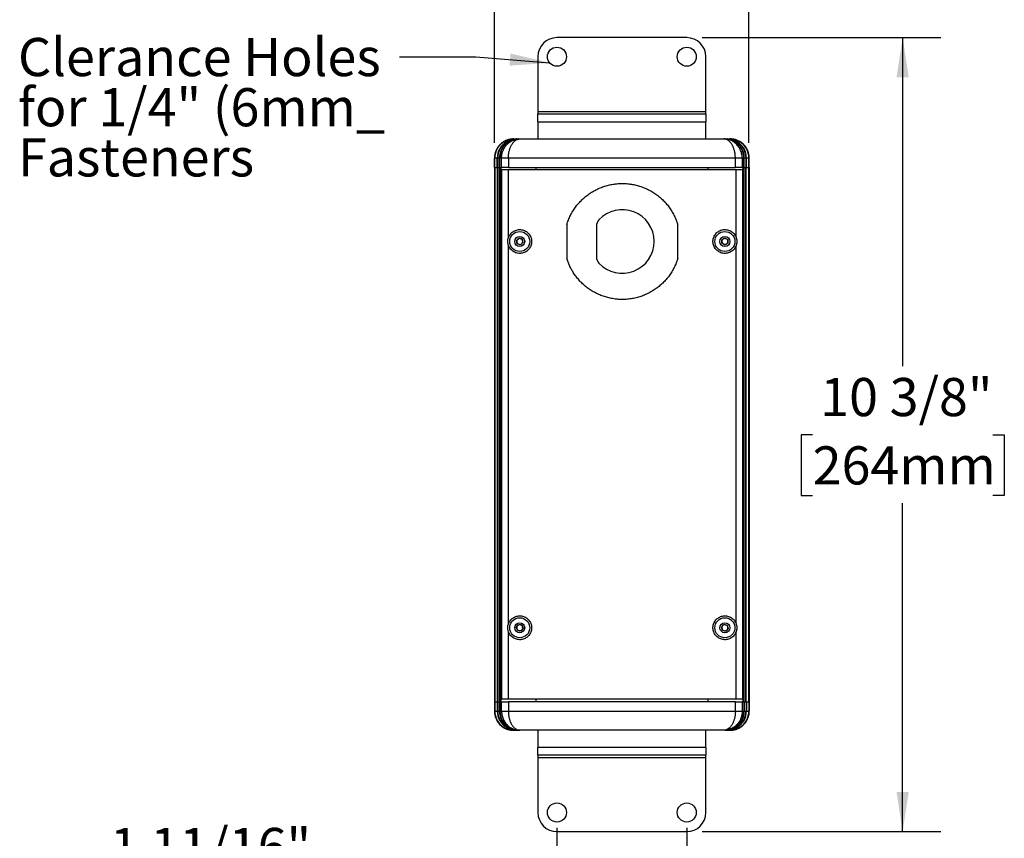
# Model space of a CAD drawing. Units: inches. Extents: x 2.1 to 32.7, y 1.8 to 24.2.
# Drawn here: x 23 to 32.7, y 5.9 to 13.9 of the extents above; entities that cross this region are included whole.
import ezdxf

# ---------------------------------------------------------------- set-up
doc = ezdxf.new("R2010")
doc.units = ezdxf.units.IN
doc.header["$LTSCALE"] = 3
doc.header["$MEASUREMENT"] = 0
doc.layers.add('SLD-0', color=7, linetype='Continuous')
doc.styles.add('SLDTEXTSTYLE0', font='TXT', dxfattribs={"width": 0.75})
doc.dimstyles.new('SLDDIMSTYLE1', dxfattribs={"dimtxt": 0.375, "dimasz": 0.39, "dimexe": 0, "dimexo": 0.0625, "dimgap": 0.09375, "dimtad": 0, "dimtih": 1, "dimtoh": 1, "dimdec": 6, "dimlfac": 1.333333, "dimrnd": 1e-09, "dimzin": 12, "dimdsep": 46, "dimlunit": 5, "dimtxsty": 'SLDTEXTSTYLE0', "dimsah": 1, "dimcen": 0.09, "dimadec": 0, "dimazin": 3, "dimtfac": 1, "dimtdec": 0, "dimtofl": 0, "dimtmove": 0, "dimatfit": 3, "dimfxl": 1, "dimfrac": 2, "dimtolj": 1, "dimtzin": 12, "dimarcsym": 0})
doc.dimstyles.new('SLDDIMSTYLE2', dxfattribs={"dimtxt": 0.375, "dimasz": 0.39, "dimexe": 0, "dimexo": 0.0625, "dimgap": 0.09375, "dimtad": 0, "dimtih": 1, "dimtoh": 1, "dimdec": 6, "dimlfac": 1.333333, "dimrnd": 1e-09, "dimzin": 12, "dimdsep": 46, "dimlunit": 5, "dimtxsty": 'SLDTEXTSTYLE0', "dimsah": 1, "dimcen": 0.09, "dimadec": 0, "dimazin": 3, "dimtfac": 1, "dimtdec": 0, "dimtmove": 0, "dimatfit": 0, "dimfxl": 1, "dimfrac": 2, "dimtolj": 1, "dimtzin": 12, "dimarcsym": 0})

# ---------------------------------------------------------------- blocks, each defined once
blk = doc.blocks.new('_D_8')
at = {"layer": 'SLD-0'}
for p, q in [((29.6825, 13.755), (32.0287, 13.755)), ((31.6537, 13.755), (31.6537, 10.5274)), ((30.7693, 9.8502), (30.6551, 9.8502)), ((30.6551, 9.8502), (30.6551, 9.2549)), ((32.5381, 9.8502), (32.6523, 9.8502)), ((32.6523, 9.8502), (32.6523, 9.2549)), ((30.6551, 9.2549), (30.7693, 9.2549)), ((32.6523, 9.2549), (32.5381, 9.2549)), ((31.6537, 5.9512), (31.6537, 9.1787)), ((29.6825, 5.9512), (32.0287, 5.9512))]:
    blk.add_line(p, q, dxfattribs=at)
for points in [[(31.6537, 13.755), (31.5937, 13.365), (31.7137, 13.365)], [(31.6537, 5.9512), (31.7137, 6.3412), (31.5937, 6.3412)]]:
    blk.add_solid(points, dxfattribs=at)
at = {"layer": 'SLD-0', "char_height": 0.375, "attachment_point": 1, "style": 'SLDTEXTSTYLE0'}
for s, insert in [('10 3/8"', (30.8436, 10.4098)), ('264mm', (30.7693, 9.7383))]:
    blk.add_mtext(s, dxfattribs=dict(at, insert=insert))
blk = doc.blocks.new('_D_9')
at = {"layer": 'SLD-0'}
for p, q in [((27.6437, 12.7218), (27.6437, 15.3111)), ((30.143, 12.7218), (30.143, 15.3111)), ((27.6437, 14.9361), (26.8937, 14.9361)), ((28.1475, 14.9332), (28.0333, 14.9332)), ((28.0333, 14.9332), (28.0333, 14.3379)), ((29.6392, 14.9332), (29.7535, 14.9332)), ((29.7535, 14.9332), (29.7535, 14.3379)), ((30.143, 14.9361), (30.893, 14.9361)), ((28.0333, 14.3379), (28.1475, 14.3379)), ((29.7535, 14.3379), (29.6392, 14.3379))]:
    blk.add_line(p, q, dxfattribs=at)
for points in [[(27.6437, 14.9361), (27.2537, 14.9961), (27.2537, 14.8761)], [(30.143, 14.9361), (30.533, 14.8761), (30.533, 14.9961)]]:
    blk.add_solid(points, dxfattribs=at)
at = {"layer": 'SLD-0', "char_height": 0.375, "attachment_point": 1, "style": 'SLDTEXTSTYLE0'}
for s, insert in [('3 5/16"', (28.0832, 15.4928)), ('85mm', (28.1475, 14.8213))]:
    blk.add_mtext(s, dxfattribs=dict(at, insert=insert))
blk = doc.blocks.new('_D_10')
at = {"layer": 'SLD-0'}
for p, q in [((28.2575, 5.9887), (28.2575, 5.0559)), ((29.5325, 5.9887), (29.5325, 5.0559)), ((24.0681, 5.4281), (23.9538, 5.4281)), ((23.9538, 5.4281), (23.9538, 4.8327)), ((25.5597, 5.4281), (25.674, 5.4281)), ((25.674, 5.4281), (25.674, 4.8327)), ((28.2575, 5.4309), (26.0029, 5.4309)), ((29.5325, 5.4309), (28.2575, 5.4309)), ((23.9538, 4.8327), (24.0681, 4.8327)), ((25.674, 4.8327), (25.5597, 4.8327))]:
    blk.add_line(p, q, dxfattribs=at)
for points in [[(28.2575, 5.4309), (28.6475, 5.3709), (28.6475, 5.4909)], [(29.5325, 5.4309), (29.1425, 5.4909), (29.1425, 5.3709)]]:
    blk.add_solid(points, dxfattribs=at)
at = {"layer": 'SLD-0', "char_height": 0.375, "attachment_point": 1, "style": 'SLDTEXTSTYLE0'}
for s, insert in [('1 11/16"', (23.8652, 5.9876)), ('43mm', (24.0681, 5.3161))]:
    blk.add_mtext(s, dxfattribs=dict(at, insert=insert))

msp = doc.modelspace()

# ---------------------------------------------------------------- linework, layer by layer
at = {"color": 7, "linetype": 'Continuous', "lineweight": 25}
for p, q in [((29.53249286, 13.75495881), (28.25749286, 13.75495881)), ((28.06999286, 13.56745881), (28.06999286, 13.02670881)), ((29.71999286, 13.02670881), (29.71999286, 13.56745881)), ((28.06999286, 13.02670881), (28.06999286, 13.00495881)), ((29.71999286, 13.02670881), (28.06999286, 13.02670881)), ((28.06999286, 12.92718381), (28.06999286, 13.00495881)), ((28.06999286, 13.00495881), (29.71999286, 13.00495881)), ((29.71999286, 13.00495881), (29.71999286, 13.02670881)), ((29.71999286, 13.00495881), (29.71999286, 12.92718381)), ((28.06999286, 12.92718381), (29.71999286, 12.92718381)), ((28.06999286, 12.92718381), (28.06999286, 12.75933381)), ((29.71999286, 12.75933381), (29.71999286, 12.92718381)), ((27.83111786, 12.75933381), (27.83118502, 12.75933381)), ((27.83498485, 12.75933381), (27.83118502, 12.75933381)), ((27.83498485, 12.75933381), (27.85931136, 12.75933381)), ((27.86339679, 12.75933381), (27.85931136, 12.75933381)), ((27.86339679, 12.75933381), (27.88024303, 12.75933381)), ((27.88432845, 12.75933381), (27.88024303, 12.75933381)), ((27.88432845, 12.75933381), (27.89402587, 12.75933381)), ((27.89402587, 12.75933381), (29.89595985, 12.75933381)), ((29.89595985, 12.75933381), (29.90565727, 12.75933381)), ((29.90974269, 12.75933381), (29.90565727, 12.75933381)), ((29.90974269, 12.75933381), (29.92658893, 12.75933381)), ((29.93067436, 12.75933381), (29.92658893, 12.75933381)), ((29.93067436, 12.75933381), (29.95500087, 12.75933381)), ((29.9588007, 12.75933381), (29.95500087, 12.75933381)), ((29.9588007, 12.75933381), (29.95886786, 12.75933381)), ((27.66621023, 12.66100021), (27.66621023, 12.65476316)), ((27.69462217, 12.66260686), (27.69462217, 12.65476316)), ((27.71555383, 12.66260686), (27.71555383, 12.65476316)), ((30.07443188, 12.66260686), (30.07443188, 12.65476316)), ((30.09536355, 12.66260686), (30.09536355, 12.65476316)), ((30.12377549, 12.66100021), (30.12377549, 12.65476316)), ((27.64361951, 12.57262124), (27.64361786, 12.57183381)), ((27.64361786, 12.57183381), (27.64361786, 12.47808381)), ((27.64368113, 12.57183381), (27.64361786, 12.57183381)), ((27.64368113, 12.47808381), (27.64368113, 12.57183381)), ((27.67127386, 12.57183381), (27.64694734, 12.57183381)), ((27.64694734, 12.47808381), (27.64694734, 12.57183381)), ((27.67127386, 12.47808381), (27.67127386, 12.57183381)), ((27.69220552, 12.57183381), (27.67535928, 12.57183381)), ((27.67535928, 12.47808381), (27.67535928, 12.57183381)), ((27.69220552, 12.47808381), (27.69220552, 12.57183381)), ((27.7128793, 12.57183381), (27.69629095, 12.57183381)), ((27.69629095, 12.47808381), (27.69629095, 12.57183381)), ((27.78004085, 12.57183381), (27.7128793, 12.57183381)), ((27.7128793, 12.47808381), (27.7128793, 12.57183381)), ((27.78004085, 12.57183381), (27.78004085, 12.47808381)), ((30.00994486, 12.57183381), (27.78004085, 12.57183381)), ((30.00994486, 12.47808381), (30.00994486, 12.57183381)), ((30.07710642, 12.57183381), (30.00994486, 12.57183381)), ((30.07710642, 12.57183381), (30.07710642, 12.47808381)), ((30.09369477, 12.57183381), (30.07710642, 12.57183381)), ((30.09369477, 12.47808381), (30.09369477, 12.57183381)), ((30.0977802, 12.47808381), (30.0977802, 12.57183381)), ((30.11462644, 12.57183381), (30.0977802, 12.57183381)), ((30.11462644, 12.47808381), (30.11462644, 12.57183381)), ((30.11871186, 12.47808381), (30.11871186, 12.57183381)), ((30.14303838, 12.57183381), (30.11871186, 12.57183381)), ((30.14303838, 12.47808381), (30.14303838, 12.57183381)), ((30.14630459, 12.47808381), (30.14630459, 12.57183381)), ((30.14636786, 12.57183381), (30.14630459, 12.57183381)), ((30.14636786, 12.47808381), (30.14636786, 12.57183381)), ((27.64361786, 12.47808381), (27.64368113, 12.47808381)), ((27.64368113, 12.47808381), (27.64396065, 12.47808381)), ((27.64389227, 12.47808381), (27.64389227, 7.22808381)), ((27.64396065, 12.47808381), (27.64512703, 12.47808381)), ((27.64512703, 12.47808381), (27.64512703, 7.22808381)), ((27.64694734, 12.47808381), (27.64512703, 12.47808381)), ((27.64694734, 12.47808381), (27.65233048, 12.47808381)), ((27.64904881, 7.22808381), (27.64904881, 12.47808381)), ((27.65233048, 12.47808381), (27.67240414, 12.47808381)), ((27.67240414, 7.22808381), (27.67240414, 12.47808381)), ((27.67535928, 12.47808381), (27.67240414, 12.47808381)), ((27.67535928, 12.47808381), (27.67632593, 12.47808381)), ((27.67632593, 7.22808381), (27.67632593, 12.47808381)), ((27.67632593, 12.47808381), (27.69247648, 12.47808381)), ((27.69247648, 7.22808381), (27.69247648, 12.47808381)), ((27.69629095, 12.47808381), (27.69247648, 12.47808381)), ((27.69629095, 12.47808381), (27.69639827, 12.47808381)), ((27.69639827, 7.22808381), (27.69639827, 12.47808381)), ((27.69639827, 12.47808381), (27.70705791, 12.47808381)), ((27.70705791, 12.47808381), (27.70705791, 7.22808381)), ((27.70705791, 12.47808381), (27.70935862, 12.47808381)), ((27.70935862, 12.47808381), (27.7128793, 12.47808381)), ((27.78004085, 12.47808381), (27.7128793, 12.47808381)), ((27.71557315, 7.25152131), (27.71557315, 12.45464631)), ((27.78173169, 12.45464631), (27.71557315, 12.45464631)), ((27.78004085, 12.47808381), (30.00994486, 12.47808381)), ((27.78173169, 11.7927213), (27.78173169, 12.45464631)), ((30.01676927, 12.45464631), (27.78173169, 12.45464631)), ((28.05124286, 12.47808381), (28.05124286, 12.45464631)), ((29.73874286, 12.47808381), (29.73874286, 12.45464631)), ((30.07710642, 12.47808381), (30.00994486, 12.47808381)), ((30.01676927, 11.7927213), (30.01676927, 12.45464631)), ((30.08292781, 12.45464631), (30.01676927, 12.45464631)), ((30.07710642, 12.47808381), (30.0806271, 12.47808381)), ((30.0806271, 12.47808381), (30.08292781, 12.47808381)), ((30.08292781, 12.47808381), (30.08292781, 7.22808381)), ((30.08292781, 12.47808381), (30.09358745, 12.47808381)), ((30.08292781, 7.25152131), (30.08292781, 12.45464631)), ((30.09358745, 12.47808381), (30.09369477, 12.47808381)), ((30.09358745, 7.22808381), (30.09358745, 12.47808381)), ((30.09750924, 12.47808381), (30.09369477, 12.47808381)), ((30.09750924, 7.22808381), (30.09750924, 12.47808381)), ((30.09750924, 12.47808381), (30.11365979, 12.47808381)), ((30.11365979, 12.47808381), (30.11462644, 12.47808381)), ((30.11365979, 7.22808381), (30.11365979, 12.47808381)), ((30.11758158, 12.47808381), (30.11462644, 12.47808381)), ((30.11758158, 7.22808381), (30.11758158, 12.47808381)), ((30.11758158, 12.47808381), (30.13765524, 12.47808381)), ((30.13765524, 12.47808381), (30.14303838, 12.47808381)), ((30.14093691, 7.22808381), (30.14093691, 12.47808381)), ((30.14485869, 12.47808381), (30.14303838, 12.47808381)), ((30.14485869, 12.47808381), (30.14485869, 7.22808381)), ((30.14485869, 12.47808381), (30.14602506, 12.47808381)), ((30.14630459, 12.47808381), (30.14602506, 12.47808381)), ((30.14609345, 7.22808381), (30.14609345, 12.47808381)), ((30.14630459, 12.47808381), (30.14636786, 12.47808381)), ((28.35388649, 11.91728658), (28.35388649, 11.58575604)), ((28.64500048, 11.90052047), (28.64500048, 11.60252215)), ((29.44461446, 11.58575604), (29.44461446, 11.91728658)), ((27.78173169, 7.9958463), (27.78173169, 11.71032131)), ((27.85939337, 11.76219338), (27.88465796, 11.78460879)), ((27.86617339, 11.7291059), (27.85939337, 11.76219338)), ((27.898218, 11.71843383), (27.86617339, 11.7291059)), ((27.88465796, 11.78460879), (27.91670257, 11.77393672)), ((27.92348259, 11.74084924), (27.898218, 11.71843383)), ((27.91670257, 11.77393672), (27.92348259, 11.74084924)), ((29.87711581, 11.76713915), (29.90561484, 11.78526524)), ((29.87856395, 11.73339521), (29.87711581, 11.76713915)), ((29.90851112, 11.71777738), (29.87856395, 11.73339521)), ((29.90561484, 11.78526524), (29.93556201, 11.7696474)), ((29.93701015, 11.73590347), (29.90851112, 11.71777738)), ((29.93556201, 11.7696474), (29.93701015, 11.73590347)), ((30.01676927, 7.9958463), (30.01676927, 11.71032131)), ((27.85783327, 7.95803358), (27.87756909, 7.98544248)), ((27.87170216, 7.92723741), (27.85783327, 7.95803358)), ((27.87756909, 7.98544248), (27.9111738, 7.9820552)), ((27.92504269, 7.95125904), (27.90530687, 7.92385014)), ((27.9111738, 7.9820552), (27.92504269, 7.95125904)), ((29.87392031, 7.9611512), (29.89612505, 7.98660115)), ((29.88485824, 7.92919636), (29.87392031, 7.9611512)), ((29.89612505, 7.98660115), (29.92926772, 7.98009625)), ((29.94020565, 7.94814141), (29.91800091, 7.92269147)), ((29.92926772, 7.98009625), (29.94020565, 7.94814141)), ((27.78173169, 7.25152131), (27.78173169, 7.91344631)), ((27.90530687, 7.92385014), (27.87170216, 7.92723741)), ((29.91800091, 7.92269147), (29.88485824, 7.92919636)), ((30.01676927, 7.25152131), (30.01676927, 7.91344631)), ((27.64361786, 7.22808381), (27.64361786, 7.13433381)), ((27.64368113, 7.22808381), (27.64361786, 7.22808381)), ((27.64368113, 7.22808381), (27.64368113, 7.13433381)), ((27.64368113, 7.22808381), (27.64396065, 7.22808381)), ((27.64396065, 7.22808381), (27.64512703, 7.22808381)), ((27.64694734, 7.22808381), (27.64512703, 7.22808381)), ((27.64694734, 7.22808381), (27.64694734, 7.13433381)), ((27.65233048, 7.22808381), (27.64694734, 7.22808381)), ((27.65233048, 7.22808381), (27.67240414, 7.22808381)), ((27.67127386, 7.22808381), (27.67127386, 7.13433381)), ((27.67535928, 7.22808381), (27.67240414, 7.22808381)), ((27.67535928, 7.22808381), (27.67535928, 7.13433381)), ((27.67632593, 7.22808381), (27.67535928, 7.22808381)), ((27.67632593, 7.22808381), (27.69247648, 7.22808381)), ((27.69220552, 7.22808381), (27.69220552, 7.13433381)), ((27.69629095, 7.22808381), (27.69247648, 7.22808381)), ((27.69629095, 7.22808381), (27.69629095, 7.13433381)), ((27.69639827, 7.22808381), (27.69629095, 7.22808381)), ((27.69639827, 7.22808381), (27.70705791, 7.22808381)), ((27.70705791, 7.22808381), (27.70935862, 7.22808381)), ((27.7128793, 7.22808381), (27.70935862, 7.22808381)), ((27.7128793, 7.13433381), (27.7128793, 7.22808381)), ((27.7128793, 7.22808381), (27.78004085, 7.22808381)), ((27.78173169, 7.25152131), (27.71557315, 7.25152131)), ((27.78004085, 7.22808381), (27.78004085, 7.13433381)), ((30.00994486, 7.22808381), (27.78004085, 7.22808381)), ((30.01676927, 7.25152131), (27.78173169, 7.25152131)), ((28.05124286, 7.25152131), (28.05124286, 7.22808381)), ((29.73874286, 7.25152131), (29.73874286, 7.22808381)), ((30.00994486, 7.13433381), (30.00994486, 7.22808381)), ((30.00994486, 7.22808381), (30.07710642, 7.22808381)), ((30.08292781, 7.25152131), (30.01676927, 7.25152131)), ((30.07710642, 7.22808381), (30.07710642, 7.13433381)), ((30.0806271, 7.22808381), (30.07710642, 7.22808381)), ((30.0806271, 7.22808381), (30.08292781, 7.22808381)), ((30.08292781, 7.22808381), (30.09358745, 7.22808381)), ((30.09369477, 7.22808381), (30.09358745, 7.22808381)), ((30.09369477, 7.22808381), (30.09369477, 7.13433381)), ((30.09750924, 7.22808381), (30.09369477, 7.22808381)), ((30.09750924, 7.22808381), (30.11365979, 7.22808381)), ((30.0977802, 7.22808381), (30.0977802, 7.13433381)), ((30.11462644, 7.22808381), (30.11365979, 7.22808381)), ((30.11462644, 7.22808381), (30.11462644, 7.13433381)), ((30.11758158, 7.22808381), (30.11462644, 7.22808381)), ((30.11758158, 7.22808381), (30.13765524, 7.22808381)), ((30.11871186, 7.22808381), (30.11871186, 7.13433381)), ((30.14303838, 7.22808381), (30.13765524, 7.22808381)), ((30.14303838, 7.22808381), (30.14303838, 7.13433381)), ((30.14485869, 7.22808381), (30.14303838, 7.22808381)), ((30.14485869, 7.22808381), (30.14602506, 7.22808381)), ((30.14630459, 7.22808381), (30.14602506, 7.22808381)), ((30.14630459, 7.22808381), (30.14630459, 7.13433381)), ((30.14636786, 7.22808381), (30.14630459, 7.22808381)), ((30.14636786, 7.13433381), (30.14636786, 7.22808381)), ((27.64361786, 7.13433381), (27.64368113, 7.13433381)), ((27.64694734, 7.13433381), (27.67127386, 7.13433381)), ((27.67535928, 7.13433381), (27.69220552, 7.13433381)), ((27.69629095, 7.13433381), (27.7128793, 7.13433381)), ((27.7128793, 7.13433381), (27.78004085, 7.13433381)), ((27.78004085, 7.13433381), (30.00994486, 7.13433381)), ((30.00994486, 7.13433381), (30.07710642, 7.13433381)), ((30.07710642, 7.13433381), (30.09369477, 7.13433381)), ((30.0977802, 7.13433381), (30.11462644, 7.13433381)), ((30.11871186, 7.13433381), (30.14303838, 7.13433381)), ((30.14630459, 7.13433381), (30.14636786, 7.13433381)), ((27.66621023, 7.04516741), (27.66621023, 7.05140446)), ((27.69462217, 7.04356076), (27.69462217, 7.05140446)), ((27.71555383, 7.04356076), (27.71555383, 7.05140446)), ((30.07443188, 7.04356076), (30.07443188, 7.05140446)), ((30.09536355, 7.04356076), (30.09536355, 7.05140446)), ((30.12377549, 7.04516741), (30.12377549, 7.05140446)), ((27.83118502, 6.94683381), (27.83111786, 6.94683381)), ((27.83118502, 6.94683381), (27.83498485, 6.94683381)), ((27.85931136, 6.94683381), (27.83498485, 6.94683381)), ((27.85931136, 6.94683381), (27.86339679, 6.94683381)), ((27.88024303, 6.94683381), (27.86339679, 6.94683381)), ((27.88024303, 6.94683381), (27.88432845, 6.94683381)), ((27.89402587, 6.94683381), (27.88432845, 6.94683381)), ((29.89595985, 6.94683381), (27.89402587, 6.94683381)), ((28.06999286, 6.94683381), (28.06999286, 6.77898381)), ((29.71999286, 6.77898381), (29.71999286, 6.94683381)), ((29.90565727, 6.94683381), (29.89595985, 6.94683381)), ((29.90565727, 6.94683381), (29.90974269, 6.94683381)), ((29.92658893, 6.94683381), (29.90974269, 6.94683381)), ((29.92658893, 6.94683381), (29.93067436, 6.94683381)), ((29.95500087, 6.94683381), (29.93067436, 6.94683381)), ((29.95500087, 6.94683381), (29.9588007, 6.94683381)), ((29.95886786, 6.94683381), (29.9588007, 6.94683381)), ((28.06999286, 6.70120881), (28.06999286, 6.77898381)), ((29.71999286, 6.77898381), (28.06999286, 6.77898381)), ((29.71999286, 6.77898381), (29.71999286, 6.70120881)), ((29.71999286, 6.70120881), (28.06999286, 6.70120881)), ((28.06999286, 6.70120881), (28.06999286, 6.67945881)), ((28.06999286, 6.67945881), (29.71999286, 6.67945881)), ((28.06999286, 6.67945881), (28.06999286, 6.13870881)), ((29.71999286, 6.67945881), (29.71999286, 6.70120881)), ((29.71999286, 6.13870881), (29.71999286, 6.67945881)), ((28.25749286, 5.95120881), (29.53249286, 5.95120881))]:
    msp.add_line(p, q, dxfattribs=at)
at = {"color": 7, "linetype": 'Continuous', "lineweight": 25, "flags": 128}
msp.add_lwpolyline([(27.64361786, 7.13433381), (27.64419586, 7.11962273), (27.6451504, 7.11040986)], dxfattribs=at)
at = {"color": 7, "linetype": 'Continuous', "lineweight": 25}
for centre, radius in [((28.25749286, 13.56745881), 0.09375), ((29.53249286, 13.56745881), 0.09375), ((27.89143798, 11.75152131), 0.09825), ((29.90706298, 11.75152131), 0.09825), ((27.89143798, 11.75152131), 0.049125), ((29.90706298, 11.75152131), 0.049125), ((27.89143798, 7.95464631), 0.09825), ((29.90706298, 7.95464631), 0.09825), ((27.89143798, 7.95464631), 0.049125), ((29.90706298, 7.95464631), 0.049125), ((28.25749286, 6.13870881), 0.09375), ((29.53249286, 6.13870881), 0.09375)]:
    msp.add_circle(centre, radius, dxfattribs=at)
for centre, radius, start, end in [((28.25749286, 13.56745881), 0.1875, 90, 180), ((29.53249286, 13.56745881), 0.1875, 360, 90), ((27.83111786, 12.57183381), 0.1875, 90, 152.166504572), ((29.95886786, 12.57183381), 0.1875, 0, 90), ((27.83500644, 12.57185124), 0.1880591, 151.145242953, 180.00530998), ((27.85933296, 12.57185124), 0.1880591, 151.145242953, 180.00530998), ((27.86341839, 12.57185124), 0.1880591, 151.145242953, 180.00530998), ((27.88026463, 12.57185124), 0.1880591, 151.145242953, 180.00530998), ((27.88435005, 12.57185124), 0.1880591, 151.145242953, 180.00530998), ((29.90563567, 12.57185124), 0.1880591, 359.99469002, 28.854757047), ((29.90972109, 12.57185124), 0.1880591, 359.99469002, 28.854757047), ((29.92656733, 12.57185124), 0.1880591, 359.99469002, 28.854757047), ((29.93065276, 12.57185124), 0.1880591, 359.99469002, 28.854757047), ((29.95497927, 12.57185124), 0.1880591, 359.99469002, 28.854757047), ((28.89925048, 11.75152131), 0.31275, 222.871895739, 137.128104261), ((28.73875048, 11.90052047), 0.09375, 137.128104261, 180), ((27.89143798, 11.75152131), 0.02925, 131.580279916, 191.580279916), ((27.89143798, 11.75152131), 0.02925, 191.580279916, 251.580279916), ((27.89143798, 11.75152131), 0.02925, 71.580279916, 131.580279916), ((27.89143798, 11.75152131), 0.02925, 251.580279916, 311.580279916), ((27.89143798, 11.75152131), 0.02925, 11.580279916, 71.580279916), ((27.89143798, 11.75152131), 0.02925, 311.580279916, 11.580279916), ((29.90706298, 11.75152131), 0.02925, 122.45737709, 182.45737709), ((29.90706298, 11.75152131), 0.02925, 182.45737709, 242.45737709), ((29.90706298, 11.75152131), 0.02925, 62.45737709, 122.45737709), ((29.90706298, 11.75152131), 0.02925, 242.45737709, 302.45737709), ((29.90706298, 11.75152131), 0.02925, 2.45737709, 62.45737709), ((29.90706298, 11.75152131), 0.02925, 302.45737709, 2.45737709), ((28.73875048, 11.60252215), 0.09375, 180, 222.871895739), ((27.89143798, 7.95464631), 0.02925, 144.244166388, 204.244166388), ((27.89143798, 7.95464631), 0.02925, 204.244166388, 264.244166388), ((27.89143798, 7.95464631), 0.02925, 84.244166388, 144.244166388), ((27.89143798, 7.95464631), 0.02925, 264.244166388, 324.244166388), ((27.89143798, 7.95464631), 0.02925, 24.244166388, 84.244166388), ((27.89143798, 7.95464631), 0.02925, 324.244166388, 24.244166388), ((29.90706298, 7.95464631), 0.02925, 138.895734877, 198.895734877), ((29.90706298, 7.95464631), 0.02925, 198.895734877, 258.895734877), ((29.90706298, 7.95464631), 0.02925, 78.895734877, 138.895734877), ((29.90706298, 7.95464631), 0.02925, 258.895734877, 318.895734877), ((29.90706298, 7.95464631), 0.02925, 18.895734877, 78.895734877), ((29.90706298, 7.95464631), 0.02925, 318.895734877, 18.895734877), ((27.83500644, 7.13431638), 0.1880591, 179.99469002, 208.854757047), ((27.85933296, 7.13431638), 0.1880591, 179.99469002, 208.854757047), ((27.86341839, 7.13431638), 0.1880591, 179.99469002, 208.854757047), ((27.88026463, 7.13431638), 0.1880591, 179.99469002, 208.854757047), ((27.88435005, 7.13431638), 0.1880591, 179.99469002, 208.854757047), ((29.90563567, 7.13431638), 0.1880591, 331.145242953, 0.00530998), ((29.90972109, 7.13431638), 0.1880591, 331.145242953, 0.00530998), ((29.92656733, 7.13431638), 0.1880591, 331.145242953, 0.00530998), ((29.93065276, 7.13431638), 0.1880591, 331.145242953, 0.00530998), ((29.95886786, 7.13433381), 0.1875, 324.484638693, 0), ((29.95497927, 7.13431638), 0.1880591, 331.145242953, 0.00530998), ((27.83111786, 7.13433381), 0.1875, 206.878424155, 270), ((28.25749286, 6.13870881), 0.1875, 180, 270), ((29.53249286, 6.13870881), 0.1875, 270, 360)]:
    msp.add_arc(centre, radius, start, end, dxfattribs=at)
for centre, major_axis, start_param, end_param in [((27.83498485, 12.57183381), (0.18821622, 0), 1.5707963268, 2.6362321433), ((27.85931136, 12.57183381), (0.18821622, 0), 1.5707963268, 2.6362321433), ((27.86339679, 12.57183381), (0.18821622, 0), 1.5707963268, 2.6362321433), ((27.88024303, 12.57183381), (0.18821622, 0), 1.5707963268, 2.6362321433), ((27.88432845, 12.57183381), (0.18821622, 0), 1.5707963268, 2.6362321433), ((29.90565727, 12.57183381), (0.18821622, 0), 0.5053605103, 1.5707963268), ((29.90974269, 12.57183381), (0.18821622, 0), 0.5053605103, 1.5707963268), ((29.92658893, 12.57183381), (0.18821622, 0), 0.5053605103, 1.5707963268), ((29.93067436, 12.57183381), (0.18821622, 0), 0.5053605103, 1.5707963268), ((29.95500087, 12.57183381), (0.18821622, 0), 0.5053605103, 1.5707963268), ((27.83498485, 7.13433381), (-0.18821622, 0), 0.5053605103, 1.5707963268), ((27.85931136, 7.13433381), (-0.18821622, 0), 0.5053605103, 1.5707963268), ((27.86339679, 7.13433381), (-0.18821622, 0), 0.5053605103, 1.5707963268), ((27.88024303, 7.13433381), (-0.18821622, 0), 0.5053605103, 1.5707963268), ((27.88432845, 7.13433381), (-0.18821622, 0), 0.5053605103, 1.5707963268), ((29.90565727, 7.13433381), (-0.18821622, 0), 1.5707963268, 2.6362321433), ((29.90974269, 7.13433381), (-0.18821622, 0), 1.5707963268, 2.6362321433), ((29.92658893, 7.13433381), (-0.18821622, 0), 1.5707963268, 2.6362321433), ((29.93067436, 7.13433381), (-0.18821622, 0), 1.5707963268, 2.6362321433), ((29.95500087, 7.13433381), (-0.18821622, 0), 1.5707963268, 2.6362321433)]:
    msp.add_ellipse(centre, major_axis=major_axis, ratio=0.9961946981, start_param=start_param, end_param=end_param, dxfattribs=at)
for points, knots in [([(27.83118502, 12.75933381), (27.82723363, 12.75926043), (27.81808663, 12.75909058), (27.80380784, 12.75752852), (27.78833098, 12.75460746), (27.77301158, 12.7503239), (27.7581117, 12.7447602), (27.7438745, 12.73801861), (27.7302432, 12.73012475), (27.71720405, 12.72101787), (27.7049877, 12.71083496), (27.69377975, 12.69976426), (27.68354733, 12.68779375), (27.67418956, 12.67492107), (27.66887001, 12.66564049), (27.66621023, 12.66100021)], [0, 0, 0, 0, 0.0588003805, 0.1361157723, 0.2134311391, 0.2929912006, 0.3725512452, 0.4498594402, 0.5271676257, 0.606721297, 0.6862749614, 0.7635831835, 0.8408914015, 0.9204457023, 1, 1, 1, 1]), ([(27.7128793, 12.57183381), (27.7129991, 12.57702206), (27.71323508, 12.58724118), (27.71511773, 12.60237477), (27.71807085, 12.61728078), (27.72224737, 12.63199742), (27.72748498, 12.64608897), (27.73362825, 12.65934674), (27.74059471, 12.67184745), (27.74851014, 12.68380575), (27.75771212, 12.69563197), (27.76820247, 12.70703627), (27.78012401, 12.71793284), (27.79299761, 12.72775062), (27.80608493, 12.73599165), (27.81971131, 12.74305362), (27.83379407, 12.74891382), (27.84912483, 12.75373492), (27.86492135, 12.75714976), (27.8775356, 12.75867778), (27.88584322, 12.75916091), (27.8893532, 12.75927744), (27.89135641, 12.75931541), (27.8925006, 12.7593278), (27.89312272, 12.75933165), (27.89343486, 12.75933284), (27.89369726, 12.75933359), (27.89387879, 12.75933371), (27.89402587, 12.75933381)], [0, 0, 0, 0, 0.0513443162, 0.1011311386, 0.1509184868, 0.202193653, 0.2534698983, 0.3013260394, 0.3491832362, 0.3982591979, 0.4473364323, 0.5027896123, 0.5582448071, 0.6154228417, 0.672602843, 0.7216795536, 0.7787167751, 0.835755235, 0.8944621934, 0.9531698709, 0.9732723423, 0.9847334603, 0.9912775676, 0.9950160247, 0.9971520699, 0.9980296995, 0.998403736, 1, 1, 1, 1]), ([(27.78004085, 12.57183381), (27.78011724, 12.57702209), (27.78026769, 12.58724184), (27.78146794, 12.60237603), (27.7833499, 12.61728275), (27.78601011, 12.63199916), (27.78934395, 12.64609115), (27.79325114, 12.65934933), (27.79767791, 12.67185057), (27.8027018, 12.68380795), (27.80876636, 12.6961024), (27.81594933, 12.70831782), (27.82443014, 12.72023734), (27.83363277, 12.73081), (27.84139743, 12.73798979), (27.84957139, 12.74440429), (27.85819912, 12.75000081), (27.86922949, 12.75506076), (27.87859632, 12.75774253), (27.88525578, 12.75881923), (27.88902287, 12.75916625), (27.89116857, 12.75927913), (27.89239341, 12.75931596), (27.89309309, 12.75932798), (27.89347186, 12.7593317), (27.8936614, 12.75933285), (27.89382188, 12.75933359), (27.89393457, 12.75933371), (27.89402587, 12.75933381)], [0, 0, 0, 0, 0.0513162657, 0.1010813922, 0.1508470831, 0.2021062553, 0.2533665783, 0.3012275181, 0.3490895742, 0.3981715041, 0.4472547624, 0.5088275737, 0.5704035043, 0.6343467877, 0.6982930308, 0.7217018687, 0.7891119523, 0.8571941619, 0.9191637266, 0.9539350179, 0.9736969754, 0.9849721749, 0.9914127247, 0.9950928551, 0.9971958428, 0.9980307776, 0.9984046248, 1, 1, 1, 1]), ([(30.00994486, 12.57183381), (30.00986848, 12.57702209), (30.00971802, 12.58724184), (30.00851778, 12.60237603), (30.00663582, 12.61728275), (30.0039756, 12.63199916), (30.00064177, 12.64609115), (29.99673458, 12.65934933), (29.99230781, 12.67185057), (29.98728392, 12.68380795), (29.98121936, 12.6961024), (29.97403639, 12.70831782), (29.96555558, 12.72023734), (29.95635295, 12.73081), (29.94858829, 12.73798979), (29.94041433, 12.74440429), (29.9317866, 12.75000081), (29.92075623, 12.75506076), (29.9113894, 12.75774253), (29.90472994, 12.75881923), (29.90096285, 12.75916625), (29.89881715, 12.75927913), (29.89759231, 12.75931596), (29.89689263, 12.75932798), (29.89651386, 12.7593317), (29.89632432, 12.75933285), (29.89616384, 12.75933359), (29.89605115, 12.75933371), (29.89595985, 12.75933381)], [0, 0, 0, 0, 0.0513162657, 0.1010813922, 0.1508470831, 0.2021062553, 0.2533665783, 0.3012275181, 0.3490895742, 0.3981715041, 0.4472547624, 0.5088275737, 0.5704035043, 0.6343467877, 0.6982930308, 0.7217018687, 0.7891119523, 0.8571941619, 0.9191637266, 0.9539350179, 0.9736969754, 0.9849721749, 0.9914127247, 0.9950928551, 0.9971958428, 0.9980307776, 0.9984046248, 1, 1, 1, 1]), ([(30.07710642, 12.57183381), (30.07698492, 12.57702187), (30.0767042, 12.58900799), (30.07409246, 12.6076511), (30.06931851, 12.62741877), (30.06261211, 12.64622064), (30.05415076, 12.66382813), (30.0441936, 12.68013864), (30.03214078, 12.69605329), (30.01781048, 12.7111186), (30.00123083, 12.72491334), (29.98538723, 12.73522363), (29.96860549, 12.74392026), (29.95092341, 12.75093262), (29.93013423, 12.75638984), (29.9141394, 12.7585806), (29.90414251, 12.75916084), (29.90063252, 12.75927744), (29.89862931, 12.75931541), (29.89748512, 12.7593278), (29.896863, 12.75933165), (29.89655086, 12.75933284), (29.89628846, 12.75933359), (29.89610692, 12.75933371), (29.89595985, 12.75933381)], [0, 0, 0, 0, 0.0513564903, 0.1186502592, 0.1861682559, 0.2534707914, 0.3180263969, 0.3827681525, 0.4473365963, 0.5223251469, 0.5975786235, 0.6725891579, 0.7216775049, 0.7987502092, 0.8760751638, 0.9531587672, 0.973266005, 0.9847298405, 0.9912754994, 0.995014843, 0.9971513947, 0.9980292323, 0.9984033575, 1, 1, 1, 1]), ([(30.12377549, 12.66100021), (30.12119405, 12.66551115), (30.11603117, 12.67453304), (30.1068117, 12.68731689), (30.09652407, 12.69944049), (30.08522134, 12.71063201), (30.07313417, 12.72073217), (30.06025255, 12.72979848), (30.04651838, 12.73781832), (30.03215182, 12.74464261), (30.01740121, 12.75017108), (30.00224382, 12.75446835), (29.98662822, 12.75747366), (29.97204991, 12.75908732), (29.96275208, 12.7592603), (29.9588007, 12.75933381)], [0, 0, 0, 0, 0.07730819411, 0.15461639092, 0.23417071228, 0.3137250382, 0.39103316946, 0.46834130684, 0.54789502531, 0.62744875427, 0.70476398398, 0.78207922853, 0.86163941017, 0.94119961963, 1, 1, 1, 1]), ([(27.66621023, 12.66100021), (27.66395649, 12.65658767), (27.65943463, 12.64773445), (27.65393797, 12.63362562), (27.64945628, 12.61893215), (27.64617418, 12.60357046), (27.64407683, 12.58783539), (27.64381303, 12.57716767), (27.64368113, 12.57183381)], [0, 0, 0, 0, 0.16001835888, 0.32105761303, 0.4883641264, 0.65567058418, 0.82783530219, 1, 1, 1, 1]), ([(30.14630459, 12.57183381), (30.14617993, 12.57701914), (30.14593062, 12.5873898), (30.14391055, 12.60298763), (30.14065001, 12.618516), (30.13610537, 12.63347343), (30.13055816, 12.64771697), (30.12604116, 12.6565631), (30.12377549, 12.66100021)], [0, 0, 0, 0, 0.1673727709, 0.3347455594, 0.5069830607, 0.6792206238, 0.8391011081, 1, 1, 1, 1]), ([(28.35388649, 11.91728658), (28.35892401, 11.93248456), (28.36901716, 11.96293514), (28.38897602, 12.00678619), (28.412219, 12.04891849), (28.43894312, 12.08886461), (28.46898049, 12.12635266), (28.50208617, 12.16122507), (28.53797153, 12.193231), (28.57641898, 12.22212722), (28.61728045, 12.24763368), (28.66025655, 12.26967414), (28.70493796, 12.28806426), (28.75088438, 12.30259196), (28.79784006, 12.31307543), (28.84548175, 12.31958901), (28.89350666, 12.32213028), (28.94139377, 12.32064801), (28.98884003, 12.31507279), (29.03557477, 12.30559544), (29.08135636, 12.29231069), (29.12584302, 12.27528636), (29.16872356, 12.25451567), (29.20978996, 12.23021909), (29.24870406, 12.20263149), (29.28525526, 12.17185568), (29.3191306, 12.13795551), (29.35017717, 12.10118301), (29.37806443, 12.06195145), (29.40071792, 12.02366193), (29.41872481, 11.98703367), (29.43311396, 11.95269022), (29.44078234, 11.92908354), (29.44461446, 11.91728658)], [0, 0, 0, 0, 0.0329997928, 0.0661182167, 0.0992376708, 0.1322388734, 0.1652317494, 0.1983417589, 0.2314516926, 0.2644444649, 0.2975536214, 0.3307824225, 0.3640101644, 0.3971178712, 0.4300301539, 0.4630618978, 0.4960932544, 0.529005007, 0.5616528892, 0.5944170024, 0.6271819514, 0.6598309775, 0.6925526294, 0.7253892462, 0.7582266287, 0.7909493284, 0.8239687951, 0.8571057981, 0.8902422964, 0.9232610725, 0.9488316684, 0.9744296599, 1, 1, 1, 1]), ([(27.78173169, 11.7927213), (27.78335937, 11.79666401), (27.78741409, 11.80648566), (27.79641283, 11.82088879), (27.80885562, 11.83542421), (27.82365348, 11.84774133), (27.84053255, 11.85769501), (27.85902097, 11.86470197), (27.87876343, 11.86861346), (27.8990489, 11.86903155), (27.91930724, 11.86597265), (27.93877912, 11.85935003), (27.95680454, 11.84951693), (27.97277949, 11.83666214), (27.98620655, 11.82145745), (27.99671187, 11.80422472), (28.00411017, 11.7857525), (28.0082018, 11.76640265), (28.00908409, 11.74687666), (28.00667126, 11.72757844), (28.00122749, 11.70902593), (27.99278468, 11.69168912), (27.98166647, 11.67590171), (27.96806625, 11.66218643), (27.95231013, 11.65074207), (27.93479475, 11.64208268), (27.91831709, 11.6370759), (27.90375897, 11.63476996), (27.88875807, 11.63397157), (27.87108006, 11.63553825), (27.851313, 11.64077358), (27.83272914, 11.64944106), (27.81586824, 11.66114687), (27.80138837, 11.6757006), (27.78958433, 11.69211219), (27.78429316, 11.70438162), (27.78173169, 11.71032131)], [0, 0, 0, 0, 0.0193819527, 0.0482822001, 0.0771872627, 0.107051051, 0.13691897, 0.1678944423, 0.1988714902, 0.230567843, 0.2622623964, 0.2939652876, 0.3256639834, 0.3567399901, 0.3878115558, 0.4180049058, 0.4481953055, 0.4776368299, 0.5070775418, 0.5361237659, 0.5651712175, 0.5942516127, 0.623334818, 0.6528556233, 0.6823800769, 0.712644571, 0.7429124121, 0.7620884619, 0.7812648043, 0.8129528261, 0.8446402726, 0.8763457285, 0.9080468271, 0.9393449649, 0.97063661, 1, 1, 1, 1]), ([(30.01676927, 11.71032131), (30.01670321, 11.71014625), (30.01440718, 11.70406137), (30.00884652, 11.69246941), (29.99801512, 11.67679334), (29.98469928, 11.66306803), (29.96911472, 11.65146462), (29.95166089, 11.64257357), (29.93496273, 11.63730329), (29.91998032, 11.63481393), (29.90465754, 11.63395743), (29.88688864, 11.63551493), (29.86723087, 11.64067438), (29.84869519, 11.64924901), (29.83189357, 11.66083572), (29.817411, 11.6751898), (29.80567336, 11.69159859), (29.79701991, 11.70969821), (29.79154299, 11.72870904), (29.78940497, 11.74825913), (29.79044598, 11.76769662), (29.79471992, 11.78659941), (29.80193554, 11.80450736), (29.81201815, 11.82093116), (29.82464012, 11.83558348), (29.83955149, 11.84793559), (29.8564258, 11.8578179), (29.87480597, 11.86473521), (29.89433662, 11.86859419), (29.91436818, 11.86903725), (29.93444443, 11.86607921), (29.95381323, 11.85960571), (29.97189514, 11.84987043), (29.98802142, 11.83705567), (30.00073269, 11.82270388), (30.01040163, 11.80776944), (30.01464679, 11.79773718), (30.01676927, 11.7927213)], [0, 0, 0, 0, 0.0008503102, 0.02955545, 0.0582651647, 0.0877732637, 0.1172859442, 0.1479189453, 0.178554512, 0.1986697368, 0.2187849439, 0.2501573738, 0.2815272118, 0.3129271214, 0.3443226205, 0.3751405096, 0.4059542701, 0.435896452, 0.4658362953, 0.4951171181, 0.5243977657, 0.5534085191, 0.58242103, 0.6115925212, 0.6407671644, 0.670483985, 0.7002045047, 0.7307206145, 0.7612396921, 0.7925632825, 0.8238874363, 0.8556667327, 0.887442843, 0.9189856802, 0.9505223149, 0.9752624047, 1, 1, 1, 1]), ([(27.78173169, 11.71032131), (27.77993734, 11.71579889), (27.77630575, 11.72688497), (27.77398303, 11.74485797), (27.77436745, 11.76369613), (27.77731346, 11.77990776), (27.78058162, 11.78938592), (27.78173169, 11.7927213)], [0, 0, 0, 0, 0.2057276127, 0.4163720396, 0.6416201499, 0.8738853475, 1, 1, 1, 1]), ([(30.01676927, 11.7927213), (30.01856362, 11.78724372), (30.02219521, 11.77615765), (30.02451792, 11.75818465), (30.02413351, 11.73934648), (30.02118749, 11.72313486), (30.01791934, 11.7136567), (30.01676927, 11.71032131)], [0, 0, 0, 0, 0.2057276127, 0.4163720396, 0.6416201499, 0.8738853475, 1, 1, 1, 1]), ([(29.44461446, 11.58575604), (29.43957694, 11.57055806), (29.4294838, 11.54010747), (29.40952494, 11.49625643), (29.38628196, 11.45412413), (29.35955784, 11.414178), (29.32952047, 11.37668995), (29.29641479, 11.34181755), (29.26052943, 11.30981161), (29.22208197, 11.28091542), (29.18122052, 11.25540886), (29.13824436, 11.23336876), (29.0935632, 11.21497728), (29.04698742, 11.20025602), (28.99875002, 11.18955571), (28.9491967, 11.18300464), (28.89998237, 11.18080955), (28.85147842, 11.1828911), (28.80399655, 11.18892656), (28.75718673, 11.1988563), (28.71143934, 11.21262876), (28.66706644, 11.23026218), (28.6242891, 11.25153783), (28.58342648, 11.27625854), (28.54473394, 11.30430979), (28.50852148, 11.33563749), (28.47495055, 11.36999194), (28.44433901, 11.40701297), (28.41879748, 11.44379331), (28.39779898, 11.47962404), (28.38070897, 11.51395248), (28.36575793, 11.54930136), (28.35784063, 11.57361372), (28.35388649, 11.58575604)], [0, 0, 0, 0, 0.0329997009, 0.0661180325, 0.0992373944, 0.1322385051, 0.1652312892, 0.1983412066, 0.2314510481, 0.2644437284, 0.2975527928, 0.3307815014, 0.3640091506, 0.3971167653, 0.4313863562, 0.4657230598, 0.4999922489, 0.532753075, 0.5656316658, 0.5985108978, 0.6312726014, 0.6640237837, 0.6968906774, 0.7297585021, 0.7625109583, 0.7954700729, 0.8285459645, 0.8616216443, 0.8945804691, 0.9209056335, 0.9472907536, 0.9736754351, 1, 1, 1, 1]), ([(27.78173169, 7.9958463), (27.78335937, 7.99978901), (27.78741409, 8.00961066), (27.79641283, 8.02401379), (27.80885562, 8.03854921), (27.82365348, 8.05086633), (27.84053255, 8.06082001), (27.85902097, 8.06782697), (27.87876343, 8.07173846), (27.8990489, 8.07215655), (27.91930724, 8.06909765), (27.93877912, 8.06247503), (27.95680454, 8.05264193), (27.97277949, 8.03978714), (27.98620655, 8.02458245), (27.99671187, 8.00734972), (28.00411017, 7.9888775), (28.0082018, 7.96952765), (28.00908409, 7.95000166), (28.00667126, 7.93070344), (28.00122749, 7.91215093), (27.99278468, 7.89481412), (27.98166647, 7.87902671), (27.96806625, 7.86531143), (27.95231013, 7.85386707), (27.93479475, 7.84520768), (27.91831709, 7.8402009), (27.90375897, 7.83789496), (27.88875807, 7.83709657), (27.87108006, 7.83866325), (27.851313, 7.84389858), (27.83272914, 7.85256606), (27.81586824, 7.86427187), (27.80138837, 7.8788256), (27.78958433, 7.89523719), (27.78429316, 7.90750662), (27.78173169, 7.91344631)], [0, 0, 0, 0, 0.0193819527, 0.0482822001, 0.0771872627, 0.107051051, 0.13691897, 0.1678944423, 0.1988714902, 0.230567843, 0.2622623964, 0.2939652876, 0.3256639834, 0.3567399901, 0.3878115558, 0.4180049058, 0.4481953055, 0.4776368299, 0.5070775418, 0.5361237659, 0.5651712175, 0.5942516127, 0.623334818, 0.6528556233, 0.6823800769, 0.712644571, 0.7429124121, 0.7620884619, 0.7812648043, 0.8129528261, 0.8446402726, 0.8763457285, 0.9080468271, 0.9393449649, 0.97063661, 1, 1, 1, 1]), ([(30.01676927, 7.91344631), (30.01670321, 7.91327125), (30.01440718, 7.90718637), (30.00884652, 7.89559441), (29.99801512, 7.87991834), (29.98469928, 7.86619303), (29.96911472, 7.85458962), (29.95166089, 7.84569857), (29.93496273, 7.84042829), (29.91998032, 7.83793893), (29.90465754, 7.83708243), (29.88688864, 7.83863993), (29.86723087, 7.84379938), (29.84869519, 7.85237401), (29.83189357, 7.86396072), (29.817411, 7.8783148), (29.80567336, 7.89472359), (29.79701991, 7.91282321), (29.79154299, 7.93183404), (29.78940497, 7.95138413), (29.79044598, 7.97082162), (29.79471992, 7.98972441), (29.80193554, 8.00763236), (29.81201815, 8.02405616), (29.82464012, 8.03870848), (29.83955149, 8.05106059), (29.8564258, 8.0609429), (29.87480597, 8.06786021), (29.89433662, 8.07171919), (29.91436818, 8.07216225), (29.93444443, 8.06920421), (29.95381323, 8.06273071), (29.97189514, 8.05299543), (29.98802142, 8.04018067), (30.00073269, 8.02582888), (30.01040163, 8.01089444), (30.01464679, 8.00086218), (30.01676927, 7.9958463)], [0, 0, 0, 0, 0.0008503102, 0.02955545, 0.0582651647, 0.0877732637, 0.1172859442, 0.1479189453, 0.178554512, 0.1986697368, 0.2187849439, 0.2501573738, 0.2815272118, 0.3129271214, 0.3443226205, 0.3751405096, 0.4059542701, 0.435896452, 0.4658362953, 0.4951171181, 0.5243977657, 0.5534085191, 0.58242103, 0.6115925212, 0.6407671644, 0.670483985, 0.7002045047, 0.7307206145, 0.7612396921, 0.7925632825, 0.8238874363, 0.8556667327, 0.887442843, 0.9189856802, 0.9505223149, 0.9752624047, 1, 1, 1, 1]), ([(27.78173169, 7.91344631), (27.77993734, 7.91892389), (27.77630575, 7.93000997), (27.77398303, 7.94798297), (27.77436745, 7.96682113), (27.77731346, 7.98303276), (27.78058162, 7.99251092), (27.78173169, 7.9958463)], [0, 0, 0, 0, 0.20572761271, 0.41637203958, 0.64162014991, 0.87388534749, 1, 1, 1, 1]), ([(30.01676927, 7.9958463), (30.01856362, 7.99036872), (30.02219521, 7.97928265), (30.02451792, 7.96130965), (30.02413351, 7.94247148), (30.02118749, 7.92625986), (30.01791934, 7.9167817), (30.01676927, 7.91344631)], [0, 0, 0, 0, 0.2057276127, 0.4163720396, 0.6416201499, 0.8738853475, 1, 1, 1, 1]), ([(27.64368113, 7.13433381), (27.64380579, 7.12914848), (27.6440551, 7.11877782), (27.64607517, 7.10317999), (27.64933571, 7.08765162), (27.65388035, 7.07269419), (27.65942756, 7.05845064), (27.66394456, 7.04960452), (27.66621023, 7.04516741)], [0, 0, 0, 0, 0.16737277095, 0.33474555944, 0.50698306068, 0.67922062377, 0.83910110806, 1, 1, 1, 1]), ([(27.7128793, 7.13433381), (27.7130008, 7.12914575), (27.71328152, 7.11715963), (27.71589326, 7.09851652), (27.72066721, 7.07874884), (27.72737361, 7.05994698), (27.73583496, 7.04233948), (27.74579212, 7.02602898), (27.75784494, 7.01011433), (27.77217524, 6.99504901), (27.78875489, 6.98125428), (27.80459849, 6.97094398), (27.82138023, 6.96224735), (27.83906231, 6.955235), (27.85985149, 6.94977777), (27.87584632, 6.94758701), (27.88584321, 6.94700678), (27.8893532, 6.94689017), (27.89135641, 6.94685221), (27.8925006, 6.94683982), (27.89312272, 6.94683596), (27.89343486, 6.94683478), (27.89369726, 6.94683403), (27.89387879, 6.94683391), (27.89402587, 6.94683381)], [0, 0, 0, 0, 0.0513564903, 0.1186502592, 0.1861682559, 0.2534707914, 0.3180263969, 0.3827681525, 0.4473365963, 0.5223251469, 0.5975786235, 0.6725891579, 0.7216775049, 0.7987502092, 0.8760751638, 0.9531587672, 0.973266005, 0.9847298405, 0.9912754994, 0.995014843, 0.9971513947, 0.9980292323, 0.9984033575, 1, 1, 1, 1]), ([(27.78004085, 7.13433381), (27.78011724, 7.12914552), (27.78026769, 7.11892578), (27.78146794, 7.10379158), (27.7833499, 7.08888487), (27.78601011, 7.07416845), (27.78934395, 7.06007647), (27.79325114, 7.04681828), (27.79767791, 7.03431704), (27.8027018, 7.02235966), (27.80876636, 7.01006522), (27.81594933, 6.9978498), (27.82443014, 6.98593028), (27.83363277, 6.97535761), (27.84139743, 6.96817783), (27.84957139, 6.96176332), (27.85819912, 6.9561668), (27.86922949, 6.95110686), (27.87859632, 6.94842508), (27.88525578, 6.94734839), (27.88902287, 6.94700136), (27.89116857, 6.94688848), (27.89239341, 6.94685166), (27.89309309, 6.94683964), (27.89347186, 6.94683592), (27.8936614, 6.94683477), (27.89382188, 6.94683403), (27.89393457, 6.94683391), (27.89402587, 6.94683381)], [0, 0, 0, 0, 0.0513162657, 0.1010813922, 0.1508470831, 0.2021062553, 0.2533665783, 0.3012275181, 0.3490895742, 0.3981715041, 0.4472547624, 0.5088275737, 0.5704035043, 0.6343467877, 0.6982930308, 0.7217018687, 0.7891119523, 0.8571941619, 0.9191637266, 0.9539350179, 0.9736969754, 0.9849721749, 0.9914127247, 0.9950928551, 0.9971958428, 0.9980307776, 0.9984046248, 1, 1, 1, 1]), ([(30.00994486, 7.13433381), (30.00986848, 7.12914552), (30.00971802, 7.11892578), (30.00851778, 7.10379158), (30.00663582, 7.08888487), (30.0039756, 7.07416845), (30.00064177, 7.06007647), (29.99673458, 7.04681828), (29.99230781, 7.03431704), (29.98728392, 7.02235966), (29.98121936, 7.01006522), (29.97403639, 6.9978498), (29.96555558, 6.98593028), (29.95635295, 6.97535761), (29.94858829, 6.96817783), (29.94041433, 6.96176332), (29.9317866, 6.9561668), (29.92075623, 6.95110686), (29.9113894, 6.94842508), (29.90472994, 6.94734839), (29.90096285, 6.94700136), (29.89881715, 6.94688848), (29.89759231, 6.94685166), (29.89689263, 6.94683964), (29.89651386, 6.94683592), (29.89632432, 6.94683477), (29.89616384, 6.94683403), (29.89605115, 6.94683391), (29.89595985, 6.94683381)], [0, 0, 0, 0, 0.0513162657, 0.1010813922, 0.1508470831, 0.2021062553, 0.2533665783, 0.3012275181, 0.3490895742, 0.3981715041, 0.4472547624, 0.5088275737, 0.5704035043, 0.6343467877, 0.6982930308, 0.7217018687, 0.7891119523, 0.8571941619, 0.9191637266, 0.9539350179, 0.9736969754, 0.9849721749, 0.9914127247, 0.9950928551, 0.9971958428, 0.9980307776, 0.9984046248, 1, 1, 1, 1]), ([(30.07710642, 7.13433381), (30.07698662, 7.12914556), (30.07675064, 7.11892644), (30.07486799, 7.10379285), (30.07191487, 7.08888684), (30.06773835, 7.0741702), (30.06250074, 7.06007864), (30.05635747, 7.04682087), (30.04939101, 7.03432017), (30.04147558, 7.02236186), (30.0322736, 7.01053565), (30.02178325, 6.99913135), (30.00986171, 6.98823477), (29.99698811, 6.97841699), (29.98390079, 6.97017597), (29.97027441, 6.96311399), (29.95619165, 6.9572538), (29.94086089, 6.9524327), (29.92506437, 6.94901786), (29.91245012, 6.94748983), (29.9041425, 6.94700671), (29.90063252, 6.94689018), (29.89862931, 6.94685221), (29.89748512, 6.94683982), (29.896863, 6.94683596), (29.89655086, 6.94683478), (29.89628846, 6.94683403), (29.89610692, 6.94683391), (29.89595985, 6.94683381)], [0, 0, 0, 0, 0.0513443162, 0.1011311386, 0.1509184868, 0.202193653, 0.2534698983, 0.3013260394, 0.3491832362, 0.3982591979, 0.4473364323, 0.5027896123, 0.5582448071, 0.6154228417, 0.672602843, 0.7216795536, 0.7787167751, 0.835755235, 0.8944621934, 0.9531698709, 0.9732723423, 0.9847334603, 0.9912775676, 0.9950160247, 0.9971520699, 0.9980296995, 0.998403736, 1, 1, 1, 1]), ([(30.12377549, 7.04516741), (30.12602923, 7.04957995), (30.13055109, 7.05843317), (30.13604775, 7.072542), (30.14052944, 7.08723547), (30.14381154, 7.10259715), (30.14590889, 7.11833222), (30.14617269, 7.12899995), (30.14630459, 7.13433381)], [0, 0, 0, 0, 0.1600183589, 0.321057613, 0.4883641264, 0.6556705842, 0.8278353022, 1, 1, 1, 1]), ([(27.66621023, 7.04516741), (27.66879167, 7.04065646), (27.67395455, 7.03163457), (27.68317402, 7.01885072), (27.69346164, 7.00672713), (27.70476438, 6.99553561), (27.71685155, 6.98543544), (27.72973317, 6.97636914), (27.74346734, 6.96834929), (27.7578339, 6.961525), (27.77258451, 6.95599654), (27.7877419, 6.95169927), (27.8033575, 6.94869395), (27.81793581, 6.9470803), (27.82723364, 6.94690732), (27.83118502, 6.94683381)], [0, 0, 0, 0, 0.0773081941, 0.1546163909, 0.2341707123, 0.3137250382, 0.3910331695, 0.4683413068, 0.5478950253, 0.6274487543, 0.704763984, 0.7820792285, 0.8616394102, 0.9411996196, 1, 1, 1, 1]), ([(29.9588007, 6.94683381), (29.96275209, 6.94690718), (29.97189909, 6.94707704), (29.98617788, 6.9486391), (30.00165474, 6.95156016), (30.01697414, 6.95584372), (30.03187402, 6.96140741), (30.04611122, 6.968149), (30.05974252, 6.97604287), (30.07278167, 6.98514975), (30.08499802, 6.99533265), (30.09620596, 7.00640335), (30.10643839, 7.01837386), (30.11579616, 7.03124655), (30.12111571, 7.04052712), (30.12377549, 7.04516741)], [0, 0, 0, 0, 0.0588003805, 0.1361157723, 0.2134311391, 0.2929912006, 0.3725512452, 0.4498594402, 0.5271676257, 0.606721297, 0.6862749614, 0.7635831835, 0.8408914015, 0.9204457023, 1, 1, 1, 1])]:
    msp.add_open_spline(points, degree=3, knots=knots, dxfattribs=at)
at = {"layer": 'SLD-0', "flags": 128}
msp.add_lwpolyline([(26.7118777, 13.56644577), (27.4618777, 13.56644577), (28.18523165, 13.50773126)], dxfattribs=at)
at = {"layer": 'SLD-0'}
msp.add_solid([(28.18523165, 13.50773126), (27.80136433, 13.59908703), (27.79165588, 13.4794804)], dxfattribs=at)

# ---------------------------------------------------------------- texts
at = {"layer": 'SLD-0', "char_height": 0.375, "attachment_point": 1, "style": 'SLDTEXTSTYLE0'}
for s, insert in [('Clerance Holes', (22.96207842, 13.75173751)), ('for 1/4" (6mm_', (22.96207842, 13.25862729)), ('Fasteners', (22.96207842, 12.76551706))]:
    msp.add_mtext(s, dxfattribs=dict(at, insert=insert))

# ---------------------------------------------------------------- dimensions: what is measured, and where the dimension line sits
at = {"layer": 'SLD-0'}
for base, p1, p2, dimstyle, picture, middle in [((27.64368113, 14.93606117), (30.14303838, 12.57183381), (27.64368113, 12.57183381), 'SLDDIMSTYLE2', '_D_9', (28.89335975, 14.93606117)), ((29.53249286, 5.43092384), (28.25749286, 6.13870881), (29.53249286, 6.13870881), 'SLDDIMSTYLE1', '_D_10', (24.81390131, 5.43092384))]:
    dim = msp.add_linear_dim(base=base, p1=p1, p2=p2, dimstyle=dimstyle, dxfattribs=at)
    dim.commit()
    dim.dimension.update_dxf_attribs({"geometry": picture, "text_midpoint": middle, "dimtype": 160})
dim = msp.add_linear_dim(base=(31.65371647, 5.95120881), p1=(29.53249286, 13.75495881), p2=(29.53249286, 5.95120881), angle=90, dimstyle='SLDDIMSTYLE1', dxfattribs=at)
dim.commit()
dim.dimension.update_dxf_attribs({"geometry": '_D_8', "text_midpoint": (31.65371647, 9.85308381), "dimtype": 160})

doc.saveas('drawing.dxf')
